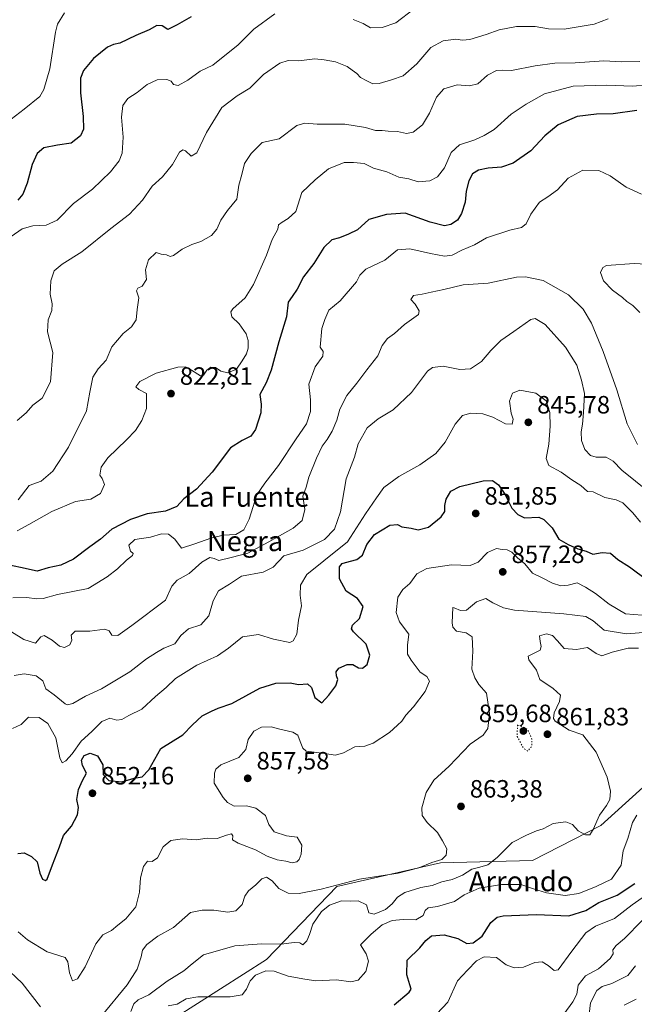
# Model space of a CAD drawing. Units: metres. Extents: x 624504 to 627958, y 4729554 to 4731929.
# Drawn here: x 627290 to 627535, y 4731094 to 4731487 of the extents above; entities that cross this region are included whole.
import ezdxf
from ezdxf.enums import TextEntityAlignment as Align

# ---------------------------------------------------------------- set-up
doc = ezdxf.new("R2010")
doc.units = ezdxf.units.M
doc.header["$MEASUREMENT"] = 0
doc.linetypes.add('DGN Style 5', pattern=[1.153612, 0.494405, -0.659207])
for name, color, linetype, lineweight in [('Arbolado forestal CxS', 92, 'Continuous', 0), ('Cultivos leñosos CxS', 92, 'Continuous', 0), ('Curva de nivel maestra', 30, 'Continuous', 30), ('Curva de nivel normal', 30, 'Continuous', 0), ('Curva de nivel normal depresión', 30, 'DGN Style 5', 0), ('Punto de cota en terreno', 7, 'Continuous', 0), ('Rótulo de punto de cota en terreno', 7, 'Continuous', 0), ('Texto cartográfico', 7, 'Continuous', 0)]:
    doc.layers.add(name, color=color, linetype=linetype, lineweight=lineweight)
doc.styles.add('Style-Arial', font='txt')

# ---------------------------------------------------------------- blocks, each defined once
blk = doc.blocks.new('*U10')
at = {"layer": 'Arbolado forestal CxS', "color": 92, "linetype": 'Continuous', "lineweight": 0}
blk.add_polyline3d([(627351.5537, 4731088.0889, 872.1273), (627388.2563, 4731111.6155, 868.6463), (627416.4901, 4731140.7891, 859.5934), (627457.8973, 4731150.1999, 860.4144), (627494.6003, 4731151.1407, 866.5197), (627521.8917, 4731165.2565, 865.9008), (627550.1253, 4731190.6653, 873.562)], dxfattribs=at)
blk = doc.blocks.new('5PATER')
at = {"layer": 'Cultivos leñosos CxS', "linetype": 'Continuous', "lineweight": 0}
h = blk.add_hatch(color=51, dxfattribs=at)
edge = h.paths.add_edge_path()
edge.add_ellipse((0, 0), major_axis=(-0.11, -0.111), ratio=0.999422, start_angle=0, end_angle=360)

msp = doc.modelspace()

# ---------------------------------------------------------------- linework, layer by layer
at = {"layer": 'Arbolado forestal CxS', "color": 92, "linetype": 'Continuous', "lineweight": 0}
for points in [[(627646.6121, 4731532.6139, 801.4149), (627681.9459, 4731441.4159, 823.191), (627688.0019, 4731433.5543, 825.8736), (627692.9109, 4731427.1817, 827.7177), (627696.9393, 4731408.9955, 831.3511), (627711.9959, 4731392.0567, 842.4719), (627716.7015, 4731370.4117, 848.3428), (627722.3469, 4731346.8845, 857.7243), (627714.8183, 4731314.8877, 864.8017), (627692.2315, 4731281.9499, 874.0122), (627658.3519, 4731256.5403, 884.275), (627638.5887, 4731249.0125, 880.4072), (627605.6501, 4731226.4267, 874.182), (627581.1807, 4731214.1929, 874.7201), (627572.7117, 4731208.5459, 875.622), (627550.1253, 4731190.6653, 873.562), (627521.8917, 4731165.2565, 865.9008), (627494.6003, 4731151.1407, 866.5197), (627457.8973, 4731150.1999, 860.4144), (627416.4901, 4731140.7891, 859.5934), (627388.2563, 4731111.6155, 868.6463), (627351.5537, 4731088.0889, 872.1273)], [(627692.9109, 4731427.1817, 827.7177), (627696.9393, 4731408.9955, 831.3511), (627711.9959, 4731392.0567, 842.4719), (627716.7015, 4731370.4117, 848.3428), (627722.3469, 4731346.8845, 857.7243), (627714.8183, 4731314.8877, 864.8017), (627692.2315, 4731281.9499, 874.0122), (627658.3519, 4731256.5403, 884.275), (627638.5887, 4731249.0125, 880.4072), (627605.6501, 4731226.4267, 874.182), (627581.1807, 4731214.1929, 874.7201), (627572.7117, 4731208.5459, 875.622), (627550.1253, 4731190.6653, 873.562), (627521.8917, 4731165.2565, 865.9008), (627494.6003, 4731151.1407, 866.5197), (627457.8973, 4731150.1999, 860.4144), (627416.4901, 4731140.7891, 859.5934), (627388.2563, 4731111.6155, 868.6463), (627351.5537, 4731088.0889, 872.1273), (627313.9095, 4731078.6781, 858.9375), (627304.7353, 4731062.9513, 862.4336)]]:
    msp.add_polyline3d(points, dxfattribs=at)
at = {"layer": 'Curva de nivel maestra', "color": 30, "linetype": 'Continuous', "lineweight": 30, "flags": 128}
for points, elevation in [([(627358.18, 4731488.6101), (627352.56, 4731485.4401), (627348.86, 4731483.5401), (627346.65, 4731484.9201), (627344.47, 4731485.0501), (627341.35, 4731483.3801), (627336.14, 4731481.1401), (627329.69, 4731478.0001), (627327.1, 4731477.5801), (627324.78, 4731476.4701), (627319.14, 4731471.8601), (627315.15, 4731467.1301), (627313.92, 4731464.0001), (627313.96, 4731458.2001), (627315.07, 4731448.6601), (627315.11, 4731443.6601), (627313.91, 4731441.0001), (627310.28, 4731438.0301), (627304.75, 4731437.2901), (627299.32, 4731436.1801), (627296.62, 4731433.9701), (627294.62, 4731429.5201), (627292.67, 4731422.1301), (627290.88, 4731417.6501), (627288.87, 4731415.2401)], 800), ([(627536.41, 4731451.1401), (627526.95, 4731449.7501), (627520.27, 4731449.6101), (627512.56, 4731448.7501), (627504.95, 4731445.3401), (627499.57, 4731440.9301), (627494.02, 4731435.0601), (627486.95, 4731430.0901), (627482.19, 4731428.4401), (627476.95, 4731428.0601), (627472.99, 4731427.3101), (627470.69, 4731425.8401), (627469.13, 4731423.0301), (627468.19, 4731418.8501), (627467.66, 4731414.4701), (627466.25, 4731409.8901), (627464.66, 4731407.3301), (627462.06, 4731405.5601), (627459.48, 4731404.9901), (627453.74, 4731406.4701), (627443.68, 4731410.1201), (627436.31, 4731409.5301), (627429.28, 4731407.4901), (627424.7, 4731403.3601), (627421.08, 4731401.6601), (627417.47, 4731400.2601), (627414.49, 4731399.3801), (627411.17, 4731396.4001), (627407.24, 4731389.9201), (627403.07, 4731384.6201), (627400.61, 4731379.6101), (627398.58, 4731376.7801), (627396.93, 4731374.5401), (627396.35, 4731368.6601), (627393.2, 4731358.6601), (627390.14, 4731347.2301), (627388.14, 4731342.2601), (627385.6, 4731337.5701), (627386.19, 4731333.6701), (627386, 4731330.1701), (627383.92, 4731323.6201), (627382.11, 4731320.8801), (627378.61, 4731319.1801), (627373.86, 4731316.2101), (627366.56, 4731306.4901), (627360.33, 4731299.7401), (627355.23, 4731295.8201), (627352.44, 4731292.8001), (627347.94, 4731290.9601), (627340.62, 4731289.8701), (627333.92, 4731287.6301), (627326.45, 4731283.7301), (627321.99, 4731279.6701), (627317.65, 4731276.6001), (627311.2, 4731271.7001), (627306.16, 4731269.3501), (627301.04, 4731268.2501), (627296.65, 4731266.9101), (627290.04, 4731268.4201), (627282.33, 4731269.9501)], 825), ([(627288.95, 4731154.0401), (627291.45, 4731154.2701), (627294.32, 4731152.8401), (627296.59, 4731150.6401), (627297.7, 4731146.1101), (627298.8, 4731143.7801), (627299.95, 4731143.2501), (627300.6, 4731143.7701), (627302.8, 4731149.5201), (627305.61, 4731156.6801), (627307.18, 4731161.2201), (627310.38, 4731164.9401), (627312.83, 4731169.4301), (627313.21, 4731172.3401), (627312.56, 4731175.5601), (627313.18, 4731179.6401), (627314.82, 4731183.1901), (627316.37, 4731186.1701), (627314.7, 4731189.1401), (627314.34, 4731191.3501), (627315.41, 4731193.2001), (627317.82, 4731194.1301), (627320.74, 4731193.0201), (627322.83, 4731189.3901), (627323.08, 4731185.6201), (627325.29, 4731183.2401), (627330.48, 4731182.6801), (627335.41, 4731184.1101), (627338.58, 4731184.6601), (627341.34, 4731187.5201), (627346.04, 4731195.9301), (627354.9, 4731201.4501), (627358.79, 4731205.4201), (627362.57, 4731209.0601), (627366.28, 4731210.8801), (627368.94, 4731212.0801), (627374.42, 4731214.0201), (627385.67, 4731220.0601), (627392.08, 4731222.1801), (627397.78, 4731222.1901), (627401.08, 4731221.5501), (627404.75, 4731221.7901), (627406.28, 4731220.3601), (627407.67, 4731216.3501), (627410.45, 4731214.2401), (627413.19, 4731217.2901), (627416.08, 4731221.0801), (627416.85, 4731223.5801), (627416.32, 4731225.0501), (627416.18, 4731226.6901), (627417.27, 4731228.1401), (627420.62, 4731229.5601), (627422.81, 4731229.5601), (627425.05, 4731228.3001), (627426.72, 4731228.1401), (627428.49, 4731229.6101), (627429.59, 4731233.3001), (627428.15, 4731237.6701), (627423.09, 4731242.6701), (627422.3, 4731243.8101), (627422.69, 4731245.3401), (627425.54, 4731248.0101), (627426.92, 4731252.7801), (627424.74, 4731255.9701), (627420.19, 4731258.9201), (627417.51, 4731263.7801), (627417.51, 4731268.5701), (627418.58, 4731269.9801), (627419.9, 4731270.3301), (627424.39, 4731271.5601), (627426.69, 4731273.3401), (627428.37, 4731277.6001), (627431.44, 4731281.6001), (627437.65, 4731285.2901), (627440.64, 4731285.5101), (627442.46, 4731284.6801), (627446.14, 4731284.1501), (627448.94, 4731283.4201), (627453.04, 4731284.5501), (627458.18, 4731288.6001), (627459.61, 4731290.7801), (627459.54, 4731293.2001), (627460.18, 4731295.6701), (627462.02, 4731298.8401), (627465.57, 4731300.7101), (627474.93, 4731303.0201), (627478.7, 4731303.1901), (627481.01, 4731301.4401), (627483.6, 4731297.6801), (627486.33, 4731292.0701), (627488.8, 4731289.5401), (627491.46, 4731288.2001), (627497.14, 4731288.5401), (627499.18, 4731287.5601), (627502.48, 4731284.1901), (627505.12, 4731279.7601), (627508.92, 4731277.6301), (627512.76, 4731275.8301), (627516.12, 4731274.8601), (627518.72, 4731273.6601), (627522.43, 4731274.3201), (627525.78, 4731274.0601), (627528.81, 4731271.5901), (627533.4, 4731268.6401), (627540.68, 4731263.1301)], 850), ([(627439.3, 4731093.4601), (627445.31, 4731098.5601), (627446.11, 4731099.7901), (627445.67, 4731101.5201), (627444.37, 4731105.4301), (627444.5, 4731111.3501), (627449.57, 4731116.2201), (627451.94, 4731119.2201), (627454.33, 4731121.1201), (627459.32, 4731121.5401), (627464.84, 4731119.9501), (627468.38, 4731118.0401), (627470.93, 4731118.2101), (627474.54, 4731120.9501), (627478.01, 4731126.4601), (627480.47, 4731128.5501), (627482.87, 4731129.0901), (627496.27, 4731129.6501), (627509.2, 4731129.1301), (627516.01, 4731131.1601), (627521.2, 4731134.4301), (627528.42, 4731137.3501), (627535.59, 4731141.9601)], 875)]:
    msp.add_lwpolyline(points, dxfattribs=dict(at, elevation=elevation))
at = {"layer": 'Curva de nivel normal', "color": 30, "linetype": 'Continuous', "lineweight": 0, "flags": 128}
for points, elevation in [([(627307.51, 4731490.2401), (627304.82, 4731485.7001), (627303.97, 4731482.4301), (627301.68, 4731467.7701), (627299.36, 4731459.5601), (627297.76, 4731456.6801), (627291.4, 4731451.6301), (627284.58, 4731446.3101)], 795), ([(627391.6, 4731489.7801), (627383.19, 4731483.6801), (627376.94, 4731477.3801), (627366.81, 4731469.3001), (627361.76, 4731466.7901), (627356.81, 4731463.2401), (627353, 4731461.1201), (627351.09, 4731461.4801), (627350.14, 4731462.8101), (627348.44, 4731463.5401), (627344.67, 4731463.3301), (627340.62, 4731461.4801), (627336.62, 4731458.3101), (627332.94, 4731455.9501), (627330.84, 4731453.1201), (627330.41, 4731448.4301), (627330.98, 4731440.4101), (627330.67, 4731434.1001), (627329.47, 4731430.9901), (627325.9, 4731426.6201), (627318.77, 4731419.6501), (627311.15, 4731414.0001), (627304.64, 4731407.2501), (627300.29, 4731405.2201), (627294.95, 4731404.9801), (627290.61, 4731403.8201), (627286.3, 4731400.7901)], 805), ([(627447.28, 4731491.8301), (627439.97, 4731486.1501), (627434.61, 4731484.3601), (627429.83, 4731484.2401), (627426.92, 4731485.9601), (627423, 4731487.5801)], 805), ([(627524.93, 4731487.7901), (627519.26, 4731485.6801), (627515.23, 4731484.9201), (627507.32, 4731483.7101), (627501.04, 4731483.7601), (627495.67, 4731484.7201), (627488.3, 4731484.7001), (627481.26, 4731483.3401), (627476.12, 4731481.4801), (627469.65, 4731479.5201), (627466.6, 4731479.2101), (627463.94, 4731479.6401), (627458.88, 4731479.0501), (627453.98, 4731476.3101), (627448.35, 4731469.8001), (627442.89, 4731464.9601), (627438.28, 4731463.3701), (627433.31, 4731461.9201), (627430.75, 4731461.8101), (627428.46, 4731463.0401), (627425.88, 4731464.3401), (627424.4, 4731465.8801), (627422.49, 4731467.2701), (627420.58, 4731468.7801), (627418.61, 4731469.5001), (627415.96, 4731470.5801), (627411.33, 4731471.4301), (627407.62, 4731471.8501), (627401.28, 4731470.9601), (627396.94, 4731471.1601), (627393.61, 4731470.0001), (627387.11, 4731465.4701), (627381.66, 4731460.0601), (627376.56, 4731457.0001), (627370.45, 4731452.3301), (627364.32, 4731442.2801), (627360.42, 4731434.1601), (627358.17, 4731432.8901), (627355.9, 4731434.9701), (627354.9, 4731435.3501), (627353.57, 4731434.5101), (627350.76, 4731429.4901), (627346.68, 4731424.6401), (627342.65, 4731420.8201), (627338.8, 4731415.3301), (627333.58, 4731409.6601), (627326.13, 4731404.0001), (627314.46, 4731394.6601), (627306.68, 4731389.6601), (627303.5, 4731387.0001), (627302.14, 4731383.0001), (627301.82, 4731377.7001), (627302.6, 4731373.8301), (627302.48, 4731371.1601), (627301.02, 4731367.3601), (627300.8, 4731362.6601), (627302.93, 4731354.3301), (627301.92, 4731342.6701), (627298.58, 4731336.0301), (627294.96, 4731333.2501), (627292.29, 4731330.2201), (627288.6, 4731327.2001)], 810), ([(627537.56, 4731470.7801), (627530.21, 4731470.6001), (627523.11, 4731470.9201), (627511.75, 4731470.1601), (627503.53, 4731470.0101), (627495.75, 4731469.0001), (627486.28, 4731467.0601), (627482.67, 4731467.2601), (627480.28, 4731467.1801), (627476.6, 4731465.2801), (627472.82, 4731461.7801), (627469.5, 4731460.9401), (627464.5, 4731461.3901), (627459.22, 4731459.8301), (627456.2, 4731456.4301), (627453.53, 4731450.0001), (627450.63, 4731445.4201), (627447, 4731442.4201), (627444.28, 4731441.9401), (627440.61, 4731442.6901), (627436.94, 4731442.9101), (627434.51, 4731443.1601), (627431.86, 4731443.0901), (627427.84, 4731444.3401), (627419.63, 4731445.6601), (627408.51, 4731445.6901), (627403.63, 4731446.0501), (627400.44, 4731445.1401), (627393.41, 4731439.7701), (627386.61, 4731438.3101), (627382.2, 4731433.9001), (627379.52, 4731429.8901), (627378.46, 4731425.5101), (627377.3, 4731421.2401), (627376.42, 4731415.6801), (627372.78, 4731411.1601), (627370.12, 4731407.2901), (627368.5, 4731403.6601), (627366.32, 4731401.1701), (627362.04, 4731398.7801), (627358.45, 4731397.5801), (627354.61, 4731395.7201), (627351.14, 4731393.1801), (627349.74, 4731392.7301), (627348.38, 4731393.4201), (627346.22, 4731393.7201), (627344.18, 4731394.3601), (627341.1, 4731391.4601), (627339.94, 4731387.3601), (627340.29, 4731383.5301), (627338.67, 4731380.9401), (627336.83, 4731380.0901), (627336.33, 4731379.0101), (627337.26, 4731376.1601), (627336.59, 4731371.5001), (627336.23, 4731367.4301), (627334.29, 4731364.6201), (627331.06, 4731361.9001), (627326.44, 4731356.5501), (627324.22, 4731351.2701), (627321, 4731347.7801), (627318.93, 4731344.5001), (627317.71, 4731338.4701), (627316.38, 4731331.0601), (627309.2, 4731316.5201), (627302.95, 4731306.9301), (627298.29, 4731302.9101), (627293.48, 4731301.1601), (627289.05, 4731295.4201)], 815), ([(627288.61, 4731283.0901), (627293.33, 4731285.5601), (627302.55, 4731290.7701), (627311.95, 4731294.7101), (627318.13, 4731295.6701), (627321.92, 4731298.0101), (627323.62, 4731301.5701), (627322.62, 4731303.9701), (627321.67, 4731305.2401), (627322.16, 4731308.4701), (627324.88, 4731312.2401), (627332.34, 4731319.4901), (627335.92, 4731323.2001), (627338.44, 4731327.1901), (627340.41, 4731332.0101), (627340.28, 4731338.0101), (627337.22, 4731339.5301), (627336.05, 4731340.6201), (627337.62, 4731342.7401), (627344.15, 4731346.0501), (627352.87, 4731348.5101), (627355.96, 4731348.6101), (627357.22, 4731347.9401), (627361.94, 4731344.9801), (627363.07, 4731345.3401), (627364.49, 4731347.3401), (627366.02, 4731348.5201), (627367.97, 4731348.3601), (627370.04, 4731346.8401), (627372.84, 4731346.1901), (627376.31, 4731347.7401), (627378.55, 4731351.0801), (627380.35, 4731353.7601), (627381.04, 4731356.1101), (627380.95, 4731359.1001), (627380.18, 4731361.8401), (627377.37, 4731365.7601), (627374.44, 4731368.6601), (627374.12, 4731370.5601), (627374.86, 4731371.7601), (627379.72, 4731376.1901), (627383.16, 4731381.5401), (627388.29, 4731393.3301), (627390.56, 4731399.4801), (627392.8, 4731403.6401), (627393.1, 4731405.4501), (627394.61, 4731406.4101), (627396.94, 4731407.9801), (627400.09, 4731410.6801), (627402.45, 4731418.3001), (627407.78, 4731423.4601), (627413.14, 4731427.8001), (627419.36, 4731430.3401), (627423.07, 4731430.2801), (627427.36, 4731429.9401), (627431.13, 4731428.0601), (627436.39, 4731426.5901), (627441.2, 4731424.5301), (627445.26, 4731423.7901), (627449, 4731422.6301), (627453.64, 4731423.0001), (627456.68, 4731424.5701), (627459.47, 4731428.1601), (627462.18, 4731434.3301), (627465.43, 4731437.3301), (627471.56, 4731439.3301), (627475.32, 4731441.1601), (627479.37, 4731443.5401), (627486.16, 4731449.6401), (627492.16, 4731453.6301), (627499.49, 4731457.7601), (627510.93, 4731460.8501), (627524.14, 4731461.2801), (627534.75, 4731460.9101), (627540.8, 4731461.3701)], 820), ([(627538.22, 4731417.6801), (627532.07, 4731420.4201), (627525.73, 4731424.9901), (627521.18, 4731427.1601), (627514.81, 4731427.2401), (627508.93, 4731424.0801), (627504.6, 4731419.4501), (627500.78, 4731416.5701), (627497.49, 4731414.4901), (627494, 4731409.6601), (627492.07, 4731405.8301), (627490.26, 4731404.4001), (627485.59, 4731403.2601), (627476.26, 4731400.2001), (627471.48, 4731397.4401), (627466.45, 4731395.2701), (627462.51, 4731393.3101), (627459.49, 4731392.9301), (627453.84, 4731393.9401), (627445.61, 4731395.8301), (627440.61, 4731395.3501), (627435.61, 4731391.3201), (627428.08, 4731387.6301), (627425.62, 4731385.3301), (627424.35, 4731382.6601), (627417.7, 4731375.0001), (627413.19, 4731371.3301), (627411.66, 4731367.6101), (627410.37, 4731363.9701), (627409.82, 4731356.5401), (627410.95, 4731354.7401), (627410.83, 4731352.8801), (627407.82, 4731348.6601), (627405.23, 4731341.6201), (627405.93, 4731335.3701), (627405.9, 4731330.7001), (627404.25, 4731325.8801), (627400.17, 4731319.8601), (627393.08, 4731309.1301), (627387.59, 4731302.1201), (627384.39, 4731297.4301), (627381.42, 4731287.6901), (627379.25, 4731283.4101), (627376.1, 4731281.6201), (627371.04, 4731281.2401), (627366.09, 4731280.1301), (627359.61, 4731277.8401), (627354.34, 4731276.0701), (627351.68, 4731279.7401), (627349.17, 4731281.7101), (627346.37, 4731281.8201), (627341.95, 4731280.5401), (627335.66, 4731279.6101), (627333.3, 4731277.3201), (627333.9, 4731274.9201), (627335.01, 4731273.9601), (627334.8, 4731273.1801), (627332.39, 4731271.3201), (627328.7, 4731267.8901), (627324.59, 4731264.6901), (627317, 4731259.9701), (627304.72, 4731257.5101), (627299.04, 4731256.0301), (627296.53, 4731255.8801), (627292.41, 4731256.4001), (627286.87, 4731256.2501)], 830), ([(627551.87, 4731388.9801), (627535.28, 4731389.9801), (627524.25, 4731389.1401), (627522.74, 4731388.3301), (627521.85, 4731386.2801), (627522.98, 4731383.0501), (627526.61, 4731379.3401), (627530.59, 4731376.3201), (627532.32, 4731374.7101), (627534.68, 4731373.0801), (627537.52, 4731370.3701)], 835), ([(627536.64, 4731317.5401), (627534.87, 4731321.0401), (627532.46, 4731325.7901), (627528.39, 4731339.4001), (627522.95, 4731354.8101), (627518.2, 4731366.0301), (627514.89, 4731371.6601), (627509.01, 4731377.4301), (627498.84, 4731383.0801), (627491.84, 4731384.6201), (627488.27, 4731384.5001), (627476.93, 4731382.1201), (627466.94, 4731381.3701), (627459.16, 4731379.5401), (627454.16, 4731378.5201), (627450.57, 4731377.6701), (627447.1, 4731377.2001), (627446, 4731375.5401), (627447.8, 4731373.6301), (627449.34, 4731371.0201), (627449.1, 4731369.5501), (627443.49, 4731365.5901), (627439.45, 4731361.8801), (627436.69, 4731359.9401), (627434.59, 4731357.1501), (627432.75, 4731353.0001), (627428.42, 4731347.4301), (627424.45, 4731342.0501), (627420.41, 4731337.1001), (627417.62, 4731331.6701), (627416.42, 4731327.2401), (627414.62, 4731322.9501), (627412.61, 4731319.5801), (627410.61, 4731316.9301), (627408.27, 4731312.0301), (627405.26, 4731304.4601), (627404.18, 4731300.4801), (627402.89, 4731296.8801), (627403.7, 4731291.5701), (627402.57, 4731287.1801), (627398.94, 4731284.0601), (627389.28, 4731278.6501), (627380.82, 4731274.0601), (627374.14, 4731272.4001), (627369.29, 4731271.1701), (627367.36, 4731271.9601), (627365.68, 4731272.3701), (627362.46, 4731270.5601), (627357.42, 4731266.0101), (627352.58, 4731263.3401), (627350.43, 4731260.9101), (627347.92, 4731255.3401), (627334.45, 4731245.1401), (627328.88, 4731241.1901), (627326.48, 4731241.2801), (627325.47, 4731243.0601), (627323.63, 4731243.7201), (627317.75, 4731242.9301), (627311.8, 4731242.9501), (627310.26, 4731241.3601), (627310.48, 4731239.3401), (627309.71, 4731237.4601), (627307.54, 4731236.3601), (627305.6, 4731236.9401), (627302.7, 4731239.2601), (627299.46, 4731241.1901), (627298.12, 4731240.6701), (627296.02, 4731238.1501), (627291.37, 4731239.5901), (627286.38, 4731242.6601)], 835), ([(627541.32, 4731298.4301), (627530.39, 4731307.2601), (627526.93, 4731310.9201), (627524.1, 4731312.5201), (627520.12, 4731312.4501), (627517.86, 4731313.1401), (627515.6, 4731315.5901), (627514.28, 4731319.2201), (627514.07, 4731322.5601), (627514.67, 4731325.7501), (627515, 4731330.4001), (627515.48, 4731337.8901), (627514.2, 4731343.2601), (627512.3, 4731349.3001), (627507.78, 4731356.4801), (627499.64, 4731365.5701), (627495.77, 4731367.8801), (627493.93, 4731367.5101), (627487.13, 4731362.7401), (627481.94, 4731359.1201), (627477.98, 4731355.1801), (627474.29, 4731350.7501), (627469.79, 4731347.8101), (627465.58, 4731347.5201), (627458.9, 4731348.8701), (627454.62, 4731348.2901), (627452.61, 4731346.8601), (627446.28, 4731338.3701), (627438.94, 4731331.4101), (627432.94, 4731327.8701), (627428.54, 4731324.1701), (627424.95, 4731317.8901), (627423.5, 4731312.4601), (627420.14, 4731303.8601), (627417.9, 4731290.6401), (627415.48, 4731283.6601), (627411.44, 4731279.5101), (627402.94, 4731275.3501), (627395.28, 4731272.9701), (627390.94, 4731268.4701), (627386.97, 4731266.5601), (627378.27, 4731264.8801), (627373.46, 4731261.6701), (627369.19, 4731259.0501), (627366.96, 4731255.0201), (627365.32, 4731249.0001), (627362.11, 4731245.4601), (627357.16, 4731243.7801), (627354.1, 4731241.1301), (627351.68, 4731237.8201), (627347.24, 4731236.1001), (627344.28, 4731234.3301), (627340.39, 4731231.7901), (627333.7, 4731226.6901), (627322.31, 4731219.8001), (627315.92, 4731216.8801), (627310.95, 4731213.9501), (627308.82, 4731213.3901), (627307.77, 4731213.8801), (627303.5, 4731217.4201), (627300.12, 4731219.8001), (627298.95, 4731223.0001), (627296.21, 4731225.0801), (627291.46, 4731225.8401), (627287.41, 4731225.1801)], 840), ([(627537.78, 4731286.5201), (627534.76, 4731290.1701), (627530.77, 4731294.2201), (627528.14, 4731295.4301), (627523.56, 4731296.4101), (627518.87, 4731298.6701), (627516.6, 4731298.7301), (627513.93, 4731301.1101), (627510.42, 4731303.3701), (627506.15, 4731306.4601), (627501.18, 4731309.2201), (627500.1, 4731312.0101), (627501.11, 4731317.6701), (627501.71, 4731324.8501), (627501.52, 4731330.3901), (627500.11, 4731335.0301), (627495.93, 4731338.1201), (627489.6, 4731339.2801), (627486.66, 4731338.0801), (627485.43, 4731334.8401), (627486.05, 4731330.0801), (627486.86, 4731327.6401), (627486.53, 4731325.7201), (627483.83, 4731325.8501), (627478.76, 4731328.5001), (627474.76, 4731329.8301), (627470.02, 4731330.1001), (627466.69, 4731329.1201), (627463.76, 4731325.7101), (627459.7, 4731318.4301), (627455.99, 4731313.9901), (627449.62, 4731309.4101), (627441.2, 4731304.8001), (627435.28, 4731300.3801), (627432.23, 4731296.1801), (627427.88, 4731289.8401), (627420.7, 4731278.5801), (627411.25, 4731270.9801), (627404.5, 4731265.5801), (627401.9, 4731261.3401), (627401.79, 4731257.3401), (627402.27, 4731253.0101), (627401.14, 4731247.3601), (627400.41, 4731241.7601), (627399.02, 4731239.0301), (627397.63, 4731238.3901), (627391.08, 4731239.6601), (627385.14, 4731241.6401), (627378.74, 4731240.6801), (627373.14, 4731236.1201), (627368.71, 4731233.0901), (627360.47, 4731229.2901), (627351.94, 4731224.0301), (627348.18, 4731220.4001), (627343.88, 4731216.7701), (627338.52, 4731211.6801), (627333.27, 4731209.2501), (627330.55, 4731207.5601), (627328.46, 4731207.3101), (627325.7, 4731208.0601), (627322.47, 4731206.7701), (627318.52, 4731202.7801), (627314.17, 4731198.8701), (627310.6, 4731193.9001), (627308.14, 4731191.0401), (627306.7, 4731190.3101), (627305.73, 4731192.2301), (627304.15, 4731200.2701), (627300.84, 4731205.9701), (627297.49, 4731208.4201), (627293.17, 4731208.5401), (627290.29, 4731205.5601), (627286.83, 4731203.9501)], 845), ([(627288.99, 4731122.7201), (627292.76, 4731119.4901), (627300.64, 4731114.7101), (627307.86, 4731112.4401), (627308.9, 4731110.6701), (627309.62, 4731106.3101), (627310.78, 4731103.1301), (627312.82, 4731103.8801), (627315.84, 4731108.7001), (627320.09, 4731117.8101), (627322.95, 4731121.4801), (627326.29, 4731123.2001), (627328.84, 4731125.3001), (627332.15, 4731127.8801), (627336.04, 4731132.6801), (627337.59, 4731138.5201), (627337.92, 4731144.2401), (627339.12, 4731148.8601), (627340.7, 4731150.8801), (627342.62, 4731150.8201), (627344.68, 4731152.2201), (627347.05, 4731156.6801), (627350.08, 4731159.1401), (627354.76, 4731159.8301), (627360.14, 4731159.5301), (627364.58, 4731160.0801), (627368.64, 4731159.9601), (627372.28, 4731161.3601), (627374.36, 4731161.8201), (627374.9, 4731161.1201), (627374.74, 4731159.5201), (627376.97, 4731158.0701), (627383.9, 4731155.5201), (627388.64, 4731152.9001), (627392.56, 4731151.5101), (627396.09, 4731150.9501), (627398.56, 4731150.3201), (627400.4, 4731150.6001), (627401.38, 4731151.5501), (627402.2, 4731153.6801), (627402.38, 4731157.3501), (627400.58, 4731160.5701), (627396.35, 4731161.0901), (627391.34, 4731162.7201), (627389.2, 4731165.5601), (627387.92, 4731169.2201), (627384.08, 4731172.1401), (627380.29, 4731173.0301), (627375.37, 4731172.9501), (627372.69, 4731174.3601), (627370.93, 4731176.3701), (627367.35, 4731182.0901), (627367.53, 4731186.1101), (627368.03, 4731187.7001), (627370.04, 4731189.4701), (627377.25, 4731192.4401), (627380.05, 4731195.5801), (627380.99, 4731199.5601), (627383.24, 4731202.9601), (627386.27, 4731204.4901), (627390.22, 4731204.6401), (627393.68, 4731203.6801), (627398.81, 4731202.5501), (627400.84, 4731201.3801), (627401.79, 4731198.8401), (627402.8, 4731196.0701), (627404.14, 4731194.9701), (627411.53, 4731193.9801), (627415.96, 4731193.2601), (627419.06, 4731194.2201), (627423.61, 4731196.6601), (627427.6, 4731196.9501), (627430.99, 4731198.1701), (627437.48, 4731202.4301), (627440.61, 4731205.3401), (627442.46, 4731206.8801), (627444.01, 4731209.2901), (627447.1, 4731212.6201), (627451.75, 4731218.7501), (627453.53, 4731222.9601), (627452.43, 4731224.8301), (627449.76, 4731226.4601), (627446.17, 4731231.3201), (627444.61, 4731233.7501), (627444.65, 4731237.3301), (627445.24, 4731241.7101), (627441.44, 4731246.6301), (627440.09, 4731250.3501), (627440.82, 4731256.5001), (627442.76, 4731259.6201), (627445.56, 4731261.9101), (627448.43, 4731265.7901), (627452.37, 4731268.0001), (627462.31, 4731269.3901), (627469.69, 4731269.1601), (627472.93, 4731270.4901), (627476.6, 4731274.3801), (627480.23, 4731275.9501), (627482.47, 4731275.5401), (627484.5, 4731275.4001), (627486.34, 4731274.5501), (627488.7, 4731272.1901), (627491.57, 4731269.7701), (627494.66, 4731266.1401), (627498.29, 4731264.3801), (627502.69, 4731262.1001), (627506.01, 4731261.0401), (627508.85, 4731261.3401), (627512.45, 4731262.2601), (627515.84, 4731260.5301), (627519.88, 4731257.9501), (627525.26, 4731253.6701), (627531.78, 4731249.8501), (627538.44, 4731249.3401)], 855), ([(627322.1, 4731088.7301), (627332.62, 4731101.5201), (627336.62, 4731107.7101), (627338.21, 4731112.6201), (627338.78, 4731115.3301), (627340.53, 4731117.6701), (627344.88, 4731120.9501), (627351.1, 4731124.4201), (627357.96, 4731130.3401), (627362.54, 4731131.3701), (627367.22, 4731131.3001), (627372.82, 4731130.5601), (627376.08, 4731131.1101), (627378.55, 4731133.5801), (627379.71, 4731136.9401), (627381.06, 4731139.0601), (627384.04, 4731141.4401), (627386.48, 4731143.9201), (627388.33, 4731144.5601), (627390.62, 4731143.0201), (627393.23, 4731139.9701), (627396.99, 4731138.1201), (627401.36, 4731137.9601), (627410.1, 4731139.8001), (627425.55, 4731143.7301), (627440.9, 4731146.1401), (627449.16, 4731148.2501), (627454.45, 4731150.4101), (627458.38, 4731151.5801), (627460.15, 4731153.3901), (627460.35, 4731155.8101), (627458.64, 4731159.0401), (627456.62, 4731162.3601), (627452.54, 4731166.3401), (627450.49, 4731169.2301), (627450.46, 4731172.2701), (627452.19, 4731178.3601), (627455.19, 4731183.3701), (627461.28, 4731188.9201), (627469.76, 4731197.7001), (627474.96, 4731201.3401), (627476.81, 4731204.0201), (627477.5, 4731210.0501), (627476.3, 4731218.1601), (627473.22, 4731221.6201), (627471.57, 4731224.3101), (627470.44, 4731227.7701), (627470.83, 4731234.9401), (627470.51, 4731240.6901), (627468.16, 4731242.2901), (627464.29, 4731242.8601), (627462.85, 4731244.5401), (627462.55, 4731246.2901), (627462.83, 4731252.4401), (627463.38, 4731252.1801), (627465.82, 4731251.1801), (627468.32, 4731251.3401), (627472.26, 4731254.6501), (627475.98, 4731255.9801), (627478.73, 4731254.3001), (627483.04, 4731252.2101), (627487.45, 4731251.2701), (627507.17, 4731249.8001), (627515.93, 4731248.7301), (627518.93, 4731247.0801), (627523.27, 4731243.2801), (627532.27, 4731241.9101), (627547.6, 4731243.0201)], 860), ([(627537.03, 4731236.0801), (627532.86, 4731236.1001), (627526.48, 4731234.5501), (627522.36, 4731233.1101), (627520.15, 4731233.9201), (627516.67, 4731236.3901), (627512.29, 4731235.5601), (627507.28, 4731235.9201), (627504.68, 4731239.0701), (627502.67, 4731241.2001), (627500.28, 4731241.8701), (627497.48, 4731241.0201), (627497.68, 4731238.7601), (627498.04, 4731236.7401), (627497.64, 4731235.2801), (627492.89, 4731232.8801), (627493.22, 4731231.4201), (627496.25, 4731227.3401), (627497.62, 4731223.6401), (627502.84, 4731219.9401), (627505.78, 4731217.3701), (627505.42, 4731214.7401), (627503.34, 4731210.2401), (627502.97, 4731208.0201), (627503.69, 4731206.9201), (627509.3, 4731203.3201), (627514.72, 4731201.4401), (627520.12, 4731194.5801), (627524.53, 4731184.5701), (627525.76, 4731178.9001), (627525.51, 4731175.5701), (627524.22, 4731173.1301), (627521.37, 4731169.3201), (627518.87, 4731163.6001), (627517.51, 4731161.5001), (627515.88, 4731161.4001), (627512.88, 4731163.1001), (627510.6, 4731165.5601), (627507.93, 4731166.6701), (627502.93, 4731166.0001), (627498.93, 4731163.8601), (627496.27, 4731163.0701), (627492.27, 4731161.3001), (627486.5, 4731158.4501), (627480.56, 4731152.3801), (627476.72, 4731149.5201), (627473.6, 4731148.4901), (627470.43, 4731147.7201), (627466.6, 4731145.2801), (627462.55, 4731143.5701), (627458.37, 4731142.7101), (627454.55, 4731141.2401), (627449.94, 4731140.3401), (627443.61, 4731138.4301), (627440.61, 4731136.5701), (627438.61, 4731133.8101), (627435.94, 4731131.6601), (627431.32, 4731129.7001), (627429.22, 4731130.2701), (627428.33, 4731133.4301), (627424.93, 4731135.1001), (627421.88, 4731135.0001), (627418.23, 4731135.0301), (627413.48, 4731133.4001), (627410.25, 4731130.7501), (627406.8, 4731125.7001), (627405.5, 4731121.6501), (627404.44, 4731119.1401), (627402.8, 4731117.5301), (627401.61, 4731118.2701), (627399.4, 4731118.4701), (627394.18, 4731117.7201), (627386.28, 4731117.9001), (627375.67, 4731117.0101), (627363.17, 4731113.4601), (627358.56, 4731109.9301), (627355.22, 4731107.1001), (627348.58, 4731102.9501), (627341.3, 4731097.5001), (627337.07, 4731095.4401), (627335.34, 4731093.8601), (627334.07, 4731090.8101)], 865), ([(627536.28, 4731169.2901), (627534.6, 4731166.3501), (627532.75, 4731160.0201), (627530.86, 4731155.0201), (627530.03, 4731149.2801), (627526.26, 4731143.7001), (627520.1, 4731140.8201), (627513.22, 4731138.0401), (627507.76, 4731137.1701), (627500.29, 4731138.2801), (627495.02, 4731139.9001), (627490, 4731141.6501), (627482.27, 4731141.5801), (627473.27, 4731140.0801), (627467.27, 4731137.5301), (627463.46, 4731134.8501), (627456.68, 4731132.8301), (627452.96, 4731132.2101), (627451.71, 4731131.1801), (627450.88, 4731129.2701), (627448.05, 4731127.4601), (627442.94, 4731127.6601), (627438.61, 4731127.2701), (627434.61, 4731125.4601), (627430.18, 4731121.7901), (627425.92, 4731117.4801), (627428.11, 4731113.8501), (627429.06, 4731110.9301), (627428.04, 4731106.7501), (627424.94, 4731103.3201), (627422.04, 4731102.6901), (627416.32, 4731103.4501), (627408.04, 4731103.0401), (627403.61, 4731103.6801), (627396.97, 4731104.9101), (627391.38, 4731107.0101), (627388.07, 4731107.1201), (627383.88, 4731105.3701), (627381.8, 4731103.0201), (627380.31, 4731099.6801), (627378.57, 4731097.5401), (627373.84, 4731096.6601), (627360.88, 4731096.6401), (627356.18, 4731095.9301), (627352.61, 4731093.7501), (627348.95, 4731093.0201)], 870), ([(627541.54, 4731138.4001), (627534.48, 4731133.4301), (627527.44, 4731128.0301), (627519.84, 4731124.9901), (627515.99, 4731122.2601), (627510.3, 4731114.9301), (627504.85, 4731107.4301), (627503.35, 4731107.2501), (627500.93, 4731109.1601), (627498.52, 4731110.6801), (627495.59, 4731110.3701), (627490.98, 4731108.5101), (627487.37, 4731108.2301), (627484.08, 4731109.4701), (627480.19, 4731112.4201), (627475.27, 4731112.7401), (627472.27, 4731111.1301), (627468.6, 4731107.3801), (627464.7, 4731103.0401), (627460.86, 4731094.5401), (627456.43, 4731089.9201)], 880), ([(627538.42, 4731127.2001), (627531.47, 4731120.0201), (627528.04, 4731117.2501), (627526.74, 4731115.4201), (627526.84, 4731113.8701), (627525.74, 4731112.0601), (627521.03, 4731107.9301), (627515.79, 4731105.0201), (627512.92, 4731101.3501), (627512.35, 4731097.6801), (627510.8, 4731094.6901), (627507.13, 4731089.6901)], 885), ([(627283.35, 4731109.0201), (627290.69, 4731102.2101), (627298.01, 4731092.6401)], 860), ([(627516.7, 4731085.1701), (627517.82, 4731094.2301), (627520.3, 4731099.2001), (627522.47, 4731100.8601), (627526.33, 4731101.9501), (627532.76, 4731105.2701), (627535.81, 4731109.0401)], 890), ([(627531.22, 4731093.4101), (627536.02, 4731095.6901)], 895)]:
    msp.add_lwpolyline(points, dxfattribs=dict(at, elevation=elevation))
at = {"layer": 'Curva de nivel normal depresión', "color": 30, "linetype": 'DGN Style 5', "lineweight": 0, "elevation": 860, "flags": 128}
msp.add_lwpolyline([(627488.6, 4731205.4701), (627488.54, 4731200.8501), (627490.97, 4731196.1801), (627492.72, 4731194.9301), (627494.3, 4731196.8401), (627494.38, 4731199.8101), (627492.82, 4731203.3501), (627491.37, 4731204.4001), (627488.6, 4731205.4701)], dxfattribs=at)

# ---------------------------------------------------------------- block references
at = {"layer": 'Arbolado forestal CxS', "color": 92, "linetype": 'Continuous', "lineweight": 0}
msp.add_blockref('*U10', (0, 0), dxfattribs=at)
at = {"layer": 'Punto de cota en terreno', "color": 7, "linetype": 'Continuous', "lineweight": 0, "xscale": 10, "yscale": 10, "zscale": 10}
for p in [(627350.14, 4731337.91, 822.81), (627492.97, 4731326.43, 845.78), (627471.94, 4731289.98, 851.85), (627482.74, 4731266.63, 857.28), (627491, 4731203, 859.68), (627500.62, 4731201.7, 861.83), (627380.8, 4731184.07, 857.58), (627318.73, 4731178.08, 852.16), (627466.06, 4731172.83, 863.38)]:
    msp.add_blockref('5PATER', p, dxfattribs=at)

# ---------------------------------------------------------------- texts
at = {"layer": 'Rótulo de punto de cota en terreno', "color": 7, "linetype": 'Continuous', "lineweight": 0, "style": 'Style-Arial'}
for s, p in [('822,81', (627353.6678, 4731341.4378)), ('845,78', (627496.4978, 4731329.9578)), ('851,85', (627475.4678, 4731293.5078)), ('857,28', (627486.2678, 4731270.1578)), ('859,68', (627473.1772, 4731206.5278)), ('861,83', (627504.1478, 4731205.2278)), ('857,58', (627384.3278, 4731187.5978)), ('852,16', (627322.2578, 4731181.6078)), ('863,38', (627469.5878, 4731176.3578))]:
    msp.add_text(s, height=7, dxfattribs=at).set_placement(p)
at = {"layer": 'Texto cartográfico', "color": 7, "linetype": 'Continuous', "lineweight": 0, "style": 'Style-Arial'}
for s, p in [('La Fuente', (627380.4779, 4731296.6502)), ('Negra', (627379.7605, 4731278.9202)), ('Arrondo', (627490.0775, 4731142.8902))]:
    msp.add_text(s, height=8, dxfattribs=at).set_placement(p, align=Align.MIDDLE_CENTER)

doc.saveas('drawing.dxf')
